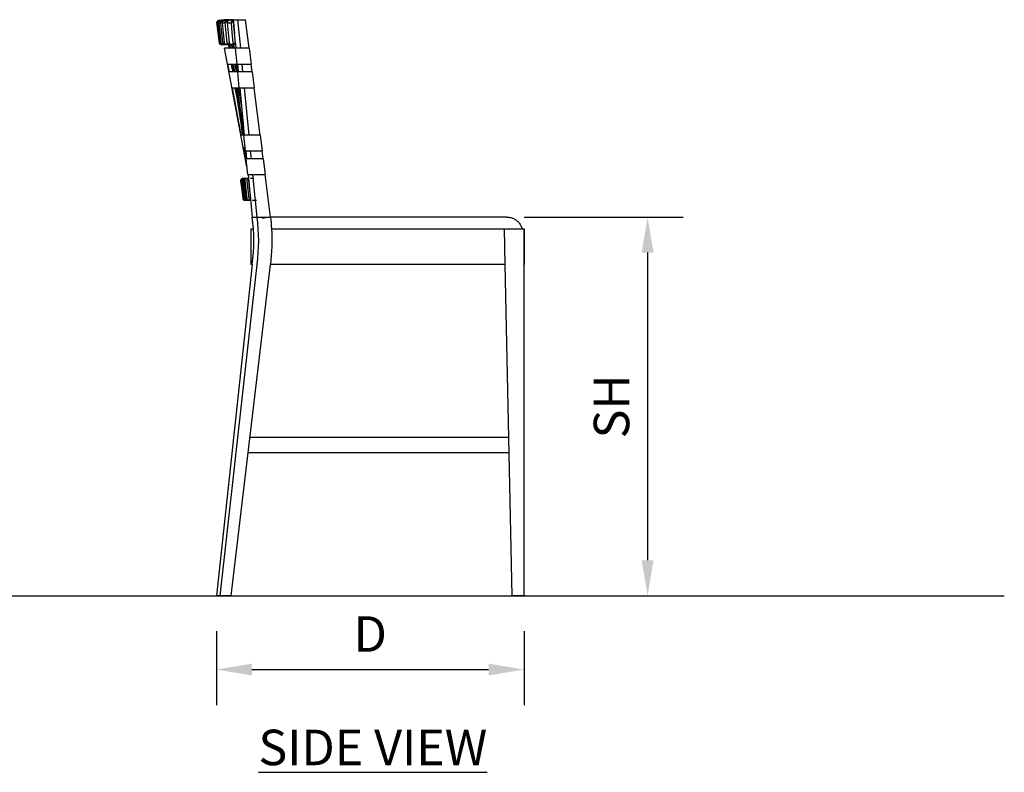
# Model space of a CAD drawing. Units: inches. Extents: x 0 to 204, y 0 to 264.
# Drawn here: x 64 to 127, y 78 to 126 of the extents above; entities that cross this region are included whole.
import ezdxf

# ---------------------------------------------------------------- set-up
doc = ezdxf.new("R2010")
doc.units = ezdxf.units.IN
doc.header["$MEASUREMENT"] = 0
doc.layers.get('0').update_dxf_attribs({"color": 10})
doc.layers.add('A-ANNO-DIMS', color=2, linetype='Continuous')
doc.layers.add('A-ANNO-NOTES', color=2, linetype='Continuous')
doc.styles.add('Arial', font='arial.ttf')
doc.dimstyles.new('ARCH-24', dxfattribs={"dimscale": 24, "dimtxt": 0.09375, "dimasz": 0.09375, "dimexe": 0.09375, "dimexo": 0.09375, "dimgap": 0.046875, "dimtad": 1, "dimdec": 4, "dimzin": 3, "dimdsep": 46, "dimlunit": 4, "dimtxsty": 'Arial', "dimcen": 0, "dimdle": 0.09375, "dimclrd": 256, "dimclre": 256, "dimclrt": 256, "dimadec": 0, "dimazin": 0, "dimtfac": 1, "dimtdec": 4, "dimtmove": 2, "dimatfit": 2, "dimfxl": 1, "dimfrac": 2, "dimtolj": 1, "dimtzin": 0, "dimlwd": -1, "dimlwe": -1, "dimarcsym": 0})

# ---------------------------------------------------------------- blocks, each defined once
blk = doc.blocks.new('*D2')
at = {"layer": 'A-ANNO-DIMS', "transparency": 16777216}
for p, q in [((76.895, 86.878), (76.895, 82.205)), ((96.395, 86.878), (96.395, 82.205)), ((79.145, 84.455), (94.145, 84.455))]:
    blk.add_line(p, q, dxfattribs=at)
for points in [[(79.145, 84.83), (79.145, 84.08), (76.895, 84.455)], [(94.145, 84.83), (94.145, 84.08), (96.395, 84.455)]]:
    blk.add_solid(points, dxfattribs=at)
at = {"layer": 'Defpoints', "color": 0, "transparency": 16777216}
for p in [(76.895, 89.128), (96.395, 89.128), (96.395, 84.455)]:
    blk.add_point(p, dxfattribs=at)
at = {"layer": 'A-ANNO-DIMS', "transparency": 16777216, "insert": (86.645, 86.705), "char_height": 2.25, "attachment_point": 5, "style": 'Arial'}
blk.add_mtext('\\A1;D', dxfattribs=at)
blk = doc.blocks.new('*D3')
at = {"layer": 'A-ANNO-DIMS', "transparency": 16777216}
for p, q in [((96.395, 113.128), (106.469, 113.128)), ((104.219, 110.878), (104.219, 91.378)), ((103.724, 89.128), (106.469, 89.128))]:
    blk.add_line(p, q, dxfattribs=at)
for points in [[(103.844, 110.878), (104.594, 110.878), (104.219, 113.128)], [(103.844, 91.378), (104.594, 91.378), (104.219, 89.128)]]:
    blk.add_solid(points, dxfattribs=at)
at = {"layer": 'Defpoints', "color": 0, "transparency": 16777216}
for p in [(94.145, 113.128), (101.474, 89.128), (104.219, 89.128)]:
    blk.add_point(p, dxfattribs=at)
at = {"layer": 'A-ANNO-DIMS', "transparency": 16777216, "insert": (101.93, 101.128), "char_height": 2.25, "attachment_point": 5, "rotation": 90, "style": 'Arial'}
blk.add_mtext('\\A1;SH', dxfattribs=at)
blk = doc.blocks.new('600-18-SD')
for p, q in [((-9.241, 36.414), (-9.734, 36.34)), ((-9.734, 36.34), (-9.567, 35.002)), ((-9.714, 36.306), (-9.642, 36.306)), ((-9.595, 36.306), (-9.47, 36.306)), ((-9.377, 36.306), (-9.194, 36.306)), ((-9.158, 36.501), (-9.229, 36.501)), ((-9.229, 36.501), (-9.176, 36.501)), ((-8.989, 36.501), (-9.114, 36.501)), ((-9.063, 36.306), (-8.8, 36.306)), ((-8.718, 36.501), (-8.901, 36.501)), ((-8.691, 36.502), (-8.386, 36.502)), ((-8.691, 36.502), (-8.676, 36.34)), ((-8.676, 36.34), (-8.607, 35.639)), ((-8.546, 35.002), (-8.676, 36.34)), ((-8.21, 34.689), (-8.386, 36.502)), ((-8.386, 36.502), (-7.91, 36.502)), ((-7.678, 34.689), (-7.91, 36.502)), ((-9.459, 34.939), (-9.388, 34.939)), ((-9.388, 34.939), (-9.459, 34.939)), ((-9.459, 34.939), (-9.388, 34.939)), ((-9.388, 34.939), (-9.459, 34.939)), ((-9.22, 34.939), (-9.388, 34.939)), ((-9.344, 34.939), (-9.22, 34.939)), ((-9.344, 34.939), (-9.22, 34.939)), ((-9.243, 35.002), (-9.289, 35.002)), ((-8.95, 34.939), (-9.22, 34.939)), ((-9.132, 34.939), (-8.95, 34.939)), ((-9.132, 34.939), (-8.95, 34.939)), ((-8.932, 35.002), (-9.018, 35.002)), ((-8.986, 34.939), (-8.947, 34.689)), ((-8.704, 34.939), (-8.95, 34.939)), ((-8.874, 34.939), (-8.836, 34.689)), ((-8.827, 34.939), (-8.57, 34.939)), ((-8.827, 34.939), (-8.704, 34.939)), ((-8.546, 35.002), (-8.637, 35.002)), ((-8.539, 34.939), (-8.57, 34.939)), ((-8.546, 35.002), (-8.515, 34.689)), ((-7.826, 27.171), (-9.226, 34.689)), ((-8.876, 34.689), (-8.914, 34.939)), ((-8.562, 34.689), (-8.464, 33.689)), ((-8.556, 34.689), (-8.561, 34.689)), ((-8.289, 34.689), (-8.556, 34.689)), ((-8.131, 34.689), (-8.289, 34.689)), ((-7.733, 34.689), (-8.131, 34.689)), ((-7.646, 34.689), (-7.733, 34.689)), ((-7.52, 33.689), (-7.646, 34.689)), ((-9.04, 33.689), (-8.947, 33.189)), ((-8.791, 33.689), (-8.713, 33.189)), ((-8.643, 33.189), (-8.72, 33.689)), ((-8.683, 33.689), (-8.606, 33.189)), ((-8.464, 33.689), (-8.458, 33.689)), ((-8.458, 33.689), (-8.191, 33.689)), ((-8.418, 33.689), (-8.369, 33.189)), ((-8.416, 33.189), (-8.319, 32.189)), ((-8.41, 33.189), (-8.416, 33.189)), ((-8.143, 33.189), (-8.41, 33.189)), ((-8.191, 33.689), (-8.034, 33.689)), ((-7.986, 33.189), (-8.143, 33.189)), ((-8.064, 33.189), (-8.113, 33.689)), ((-8.034, 33.689), (-7.607, 33.689)), ((-7.544, 33.189), (-7.986, 33.189)), ((-7.607, 33.689), (-7.52, 33.689)), ((-7.486, 33.189), (-7.55, 33.689)), ((-7.457, 33.189), (-7.544, 33.189)), ((-7.331, 32.189), (-7.457, 33.189)), ((-8.76, 32.189), (-8.201, 29.189)), ((-8.319, 32.189), (-8.313, 32.189)), ((-8.313, 32.189), (-8.046, 32.189)), ((-8.272, 32.189), (-7.981, 29.189)), ((-8.046, 32.189), (-7.889, 32.189)), ((-7.676, 29.189), (-7.967, 32.189)), ((-7.889, 32.189), (-7.418, 32.189)), ((-7.418, 32.189), (-7.331, 32.189)), ((-6.975, 29.189), (-7.358, 32.189)), ((-8.027, 29.189), (-7.93, 28.189)), ((-8.021, 29.189), (-8.027, 29.189)), ((-7.754, 29.189), (-8.021, 29.189)), ((-7.597, 29.189), (-7.754, 29.189)), ((-7.039, 29.189), (-7.597, 29.189)), ((-6.952, 29.189), (-7.039, 29.189)), ((-6.826, 28.189), (-6.952, 29.189)), ((-8.015, 28.189), (-7.922, 27.689)), ((-7.854, 27.443), (-8.001, 28.406)), ((-7.933, 28.189), (-7.855, 27.689)), ((-7.93, 28.189), (-7.924, 28.189)), ((-7.924, 28.189), (-7.657, 28.189)), ((-7.884, 28.189), (-7.835, 27.689)), ((-7.657, 28.189), (-7.5, 28.189)), ((-7.53, 27.689), (-7.578, 28.189)), ((-7.5, 28.189), (-6.913, 28.189)), ((-6.913, 28.189), (-6.826, 28.189)), ((-6.783, 27.689), (-6.847, 28.189)), ((-7.881, 27.689), (-7.784, 26.685)), ((-7.875, 27.689), (-7.881, 27.689)), ((-7.608, 27.689), (-7.875, 27.689)), ((-7.451, 27.689), (-7.608, 27.689)), ((-6.85, 27.689), (-7.451, 27.689)), ((-6.763, 27.689), (-6.85, 27.689)), ((-6.636, 26.685), (-6.763, 27.689)), ((-8.188, 26.372), (-8.041, 25.122)), ((-8.088, 26.435), (-8.023, 26.435)), ((-8.023, 26.435), (-8.088, 26.435)), ((-8.023, 26.435), (-8.088, 26.435)), ((-8.088, 26.435), (-8.023, 26.435)), ((-8.023, 26.435), (-7.887, 26.435)), ((-7.887, 26.435), (-7.998, 26.435)), ((-7.887, 26.435), (-7.998, 26.435)), ((-7.956, 26.372), (-7.945, 26.372)), ((-7.887, 26.435), (-7.713, 26.435)), ((-7.668, 26.435), (-7.831, 26.435)), ((-7.713, 26.435), (-7.831, 26.435)), ((-7.784, 26.685), (-7.778, 26.685)), ((-7.778, 26.685), (-7.511, 26.685)), ((-7.739, 26.372), (-7.711, 26.372)), ((-7.737, 26.685), (-7.477, 24)), ((-7.383, 26.435), (-7.593, 26.435)), ((-7.511, 26.685), (-7.354, 26.685)), ((-7.171, 24), (-7.432, 26.685)), ((-7.354, 26.685), (-6.723, 26.685)), ((-6.723, 26.685), (-6.636, 26.685)), ((-6.311, 24), (-6.654, 26.685)), ((-7.891, 25.06), (-7.956, 25.06)), ((-7.956, 25.06), (-7.891, 25.06)), ((-7.956, 25.06), (-7.891, 25.06)), ((-7.891, 25.06), (-7.956, 25.06)), ((-7.759, 25.06), (-7.891, 25.06)), ((-7.869, 25.06), (-7.759, 25.06)), ((-7.869, 25.06), (-7.759, 25.06)), ((-7.58, 25.06), (-7.759, 25.06)), ((-7.707, 25.06), (-7.545, 25.06)), ((-7.707, 25.06), (-7.58, 25.06)), ((-7.589, 25.122), (-7.609, 25.122)), ((-7.474, 25.06), (-7.27, 25.06)), ((-7.199, 25.06), (-7.195, 25.06)), ((-7.477, 24), (-7.171, 24)), ((-7.477, 24), (-7.171, 24)), ((-7.171, 24), (-6.311, 24)), ((-7.171, 24), (-6.311, 24)), ((8.541, 24), (-6.311, 24)), ((8.625, 24), (8.541, 24)), ((-7.558, 23.25), (-7.558, 21)), ((-7.558, 23.25), (-7.436, 23.25)), ((-7.433, 23.25), (-7.426, 23.273)), ((-6.275, 23.25), (-5.055, 23.25)), ((-5.055, 23.25), (8.446, 23.25)), ((8.446, 23.25), (8.5, 23.25)), ((8.5, 23.25), (8.554, 23.25)), ((8.554, 21), (8.5, 23.25)), ((8.554, 23.25), (9.75, 23.25)), ((8.554, 23.25), (9.75, 23.25)), ((9.75, 23.25), (9.75, 21)), ((9.75, 0), (9.75, 23.25)), ((-7.477, 21), (-9.75, 0)), ((-9.521, 0), (-7.171, 21)), ((-8.807, 0), (-6.311, 21)), ((-7.485, 21), (-7.558, 21)), ((-5.055, 21), (-6.318, 21)), ((8.446, 21), (-5.055, 21)), ((8.554, 21), (8.446, 21)), ((9, 0), (8.548, 21)), ((-7.611, 10.061), (8.784, 10.061)), ((8.805, 9.061), (-7.73, 9.061)), ((-9.521, 0), (-9.75, 0)), ((-8.807, 0), (-9.521, 0)), ((9.75, 0), (9, 0))]:
    blk.add_line(p, q)
at = {"flags": 128}
for points in [[(-9.714, 36.306), (-9.648, 35.679), (-9.583, 35.051)], [(-9.511, 35.051), (-9.577, 35.679), (-9.642, 36.306)], [(-9.248, 36.5), (-9.428, 36.473), (-9.609, 36.445)], [(-9.595, 36.306), (-9.531, 35.679), (-9.467, 35.051)], [(-9.537, 36.445), (-9.357, 36.473), (-9.176, 36.5)], [(-9.133, 36.5), (-9.312, 36.473), (-9.491, 36.445)], [(-9.342, 35.051), (-9.406, 35.679), (-9.47, 36.306)], [(-9.377, 36.306), (-9.315, 35.679), (-9.253, 35.051)], [(-9.366, 36.445), (-9.187, 36.473), (-9.008, 36.5)], [(-8.919, 36.5), (-9.096, 36.473), (-9.273, 36.445)], [(-9.071, 35.051), (-9.133, 35.679), (-9.194, 36.306)], [(-9.09, 36.445), (-8.913, 36.473), (-8.736, 36.5)], [(-9.063, 36.306), (-9.004, 35.679), (-8.945, 35.051)], [(-8.69, 36.488), (-8.788, 36.473), (-8.961, 36.445)], [(-8.688, 35.051), (-8.744, 35.679), (-8.8, 36.306)], [(-8.557, 32.189), (-8.544, 32.104), (-8.101, 29.269), (-8.089, 29.189)], [(-8.022, 29.189), (-8.034, 29.269), (-8.474, 32.104), (-8.487, 32.189)], [(-8.453, 32.189), (-8.44, 32.104), (-8.006, 29.269), (-7.994, 29.189)], [(-8.212, 26.295), (-8.146, 25.732), (-8.08, 25.17)], [(-8.015, 25.17), (-8.081, 25.732), (-8.147, 26.295)], [(-8.122, 26.295), (-8.057, 25.732), (-7.992, 25.17)], [(-7.881, 25.17), (-7.946, 25.732), (-8.01, 26.295)], [(-7.954, 26.295), (-7.891, 25.732), (-7.829, 25.17)], [(-7.667, 25.17), (-7.729, 25.732), (-7.791, 26.295)], [(-7.712, 26.295), (-7.652, 25.732), (-7.592, 25.17)], [(-6.822, 23.924), (-6.807, 23.931), (-6.768, 23.945), (-6.728, 23.957), (-6.688, 23.968), (-6.647, 23.978), (-6.606, 23.986), (-6.565, 23.992), (-6.523, 23.996), (-6.482, 23.999), (-6.44, 24), (-6.433, 24)]]:
    blk.add_lwpolyline(points, dxfattribs=at)
for centre, major_axis, start_param, end_param in [((-17.181, 22.5), (0, 10.3), 4.566241, 4.858537), ((-16.876, 22.5), (0, 10.3), 4.566241, 4.858537), ((-16.34, 22.5), (0, 10.638), 4.783129, 4.853869), ((-16.34, 22.5), (0, 10.638), 4.570909, 4.782952)]:
    blk.add_ellipse(centre, major_axis=major_axis, ratio=0.952318, start_param=start_param, end_param=end_param)
for points in [[(-9.721, 36.34), (-9.739, 36.34), (-9.753, 36.34), (-9.721, 36.34)], [(-9.635, 36.438), (-9.627, 36.441), (-9.618, 36.444), (-9.609, 36.445)], [(-9.599, 36.34), (-9.605, 36.34), (-9.611, 36.34), (-9.617, 36.34)], [(-9.381, 36.34), (-9.401, 36.34), (-9.42, 36.34), (-9.438, 36.34)], [(-9.229, 36.501), (-9.236, 36.501), (-9.242, 36.501), (-9.248, 36.5)], [(-9.248, 36.5), (-9.242, 36.501), (-9.236, 36.501), (-9.229, 36.501)], [(-9.176, 36.5), (-9.167, 36.501), (-9.158, 36.502), (-9.148, 36.501)], [(-9.065, 36.34), (-9.102, 36.34), (-9.137, 36.34), (-9.17, 36.34)], [(-9.114, 36.501), (-9.12, 36.501), (-9.126, 36.501), (-9.133, 36.5)], [(-9.133, 36.5), (-9.126, 36.501), (-9.12, 36.501), (-9.114, 36.501)], [(-9.008, 36.5), (-8.989, 36.503), (-8.97, 36.501), (-8.952, 36.496)], [(-8.901, 36.501), (-8.905, 36.501), (-8.91, 36.501), (-8.914, 36.501)], [(-8.914, 36.501), (-8.91, 36.501), (-8.905, 36.501), (-8.901, 36.501)], [(-8.676, 36.34), (-8.71, 36.34), (-8.743, 36.34), (-8.775, 36.34)], [(-8.736, 36.5), (-8.721, 36.502), (-8.706, 36.502), (-8.691, 36.498)], [(-9.583, 35.051), (-9.581, 35.031), (-9.566, 34.991), (-9.52, 34.949), (-9.479, 34.939), (-9.459, 34.939)], [(-9.459, 34.939), (-9.469, 34.939), (-9.489, 34.942), (-9.518, 34.953), (-9.535, 34.964), (-9.542, 34.971)], [(-9.388, 34.939), (-9.408, 34.939), (-9.449, 34.949), (-9.495, 34.991), (-9.509, 35.031), (-9.511, 35.051)], [(-9.22, 34.939), (-9.24, 34.939), (-9.28, 34.949), (-9.326, 34.991), (-9.34, 35.031), (-9.342, 35.051)], [(-8.987, 34.939), (-8.976, 34.856), (-8.965, 34.772), (-8.953, 34.689)], [(-8.712, 34.689), (-8.725, 34.772), (-8.738, 34.856), (-8.75, 34.939)], [(-8.676, 34.939), (-8.663, 34.856), (-8.651, 34.772), (-8.638, 34.689)], [(-8.667, 34.939), (-8.655, 34.856), (-8.643, 34.772), (-8.63, 34.689)], [(-8.572, 34.689), (-9.006, 34.689), (-9.345, 34.689), (-9.226, 34.689)], [(-8.416, 33.189), (-8.768, 33.189), (-9.047, 33.189), (-8.947, 33.189)], [(-9.04, 33.689), (-9.04, 33.689), (-8.761, 33.689), (-8.409, 33.689)], [(-8.769, 33.504), (-8.776, 33.562), (-8.783, 33.619), (-8.79, 33.677)], [(-8.739, 33.344), (-8.749, 33.398), (-8.759, 33.451), (-8.769, 33.504)], [(-8.484, 33.189), (-8.51, 33.356), (-8.535, 33.522), (-8.56, 33.689)], [(-8.489, 33.689), (-8.464, 33.522), (-8.439, 33.356), (-8.414, 33.189)], [(-8.482, 33.689), (-8.458, 33.522), (-8.433, 33.356), (-8.408, 33.189)], [(-8.76, 32.189), (-8.76, 32.189), (-8.527, 32.189), (-8.245, 32.189)], [(-8.376, 31.668), (-8.393, 31.735), (-8.41, 31.803), (-8.426, 31.871)], [(-8.063, 29.462), (-8.07, 29.557), (-8.076, 29.653), (-8.082, 29.748)], [(-8.036, 29.189), (-8.146, 29.189), (-8.239, 29.189), (-8.201, 29.189)], [(-8.015, 28.189), (-8.015, 28.189), (-7.955, 28.189), (-7.867, 28.189)], [(-7.883, 27.689), (-7.904, 27.855), (-7.925, 28.022), (-7.945, 28.188)], [(-7.891, 27.689), (-7.927, 27.689), (-7.953, 27.689), (-7.906, 27.689)], [(-8.118, 26.431), (-8.108, 26.433), (-8.098, 26.435), (-8.088, 26.435)], [(-8.08, 25.17), (-8.078, 25.15), (-8.063, 25.111), (-8.017, 25.07), (-7.976, 25.06), (-7.956, 25.06)], [(-7.956, 25.06), (-7.966, 25.06), (-7.986, 25.062), (-8.015, 25.073), (-8.032, 25.084), (-8.039, 25.091)], [(-7.891, 25.06), (-7.912, 25.06), (-7.952, 25.07), (-7.998, 25.111), (-8.013, 25.15), (-8.015, 25.17)], [(-7.759, 25.06), (-7.779, 25.06), (-7.819, 25.07), (-7.865, 25.111), (-7.879, 25.15), (-7.881, 25.17)], [(-7.592, 25.17), (-7.592, 25.164), (-7.591, 25.159), (-7.589, 25.153)]]:
    blk.add_open_spline(points, degree=3)
for points, knots in [([(-9.609, 36.445), (-9.618, 36.444), (-9.636, 36.439), (-9.668, 36.422), (-9.698, 36.391), (-9.714, 36.348), (-9.716, 36.32), (-9.714, 36.306)], [0, 0, 0, 0, 0.142857, 0.285714, 0.571429, 0.785714, 1, 1, 1, 1]), ([(-9.642, 36.306), (-9.644, 36.324), (-9.642, 36.353), (-9.626, 36.386), (-9.61, 36.408), (-9.589, 36.426), (-9.564, 36.439), (-9.546, 36.444), (-9.537, 36.445)], [0, 0, 0, 0, 0.285714, 0.428571, 0.571429, 0.714286, 0.857143, 1, 1, 1, 1]), ([(-9.491, 36.445), (-9.509, 36.443), (-9.544, 36.429), (-9.579, 36.391), (-9.596, 36.348), (-9.597, 36.32), (-9.595, 36.306)], [0, 0, 0, 0, 0.285714, 0.571429, 0.785714, 1, 1, 1, 1]), ([(-9.47, 36.306), (-9.471, 36.315), (-9.471, 36.334), (-9.464, 36.37), (-9.442, 36.406), (-9.405, 36.434), (-9.379, 36.443), (-9.366, 36.445)], [0, 0, 0, 0, 0.142857, 0.285714, 0.571429, 0.785714, 1, 1, 1, 1]), ([(-9.273, 36.445), (-9.291, 36.443), (-9.326, 36.429), (-9.361, 36.391), (-9.377, 36.348), (-9.379, 36.32), (-9.377, 36.306)], [0, 0, 0, 0, 0.285714, 0.571429, 0.785714, 1, 1, 1, 1]), ([(-9.194, 36.306), (-9.195, 36.315), (-9.195, 36.334), (-9.187, 36.37), (-9.166, 36.406), (-9.13, 36.434), (-9.103, 36.443), (-9.09, 36.445)], [0, 0, 0, 0, 0.142857, 0.285714, 0.571429, 0.785714, 1, 1, 1, 1]), ([(-8.961, 36.445), (-8.978, 36.443), (-9.012, 36.429), (-9.046, 36.391), (-9.063, 36.348), (-9.064, 36.32), (-9.063, 36.306)], [0, 0, 0, 0, 0.285714, 0.571429, 0.785714, 1, 1, 1, 1]), ([(-8.8, 36.306), (-8.801, 36.315), (-8.801, 36.334), (-8.793, 36.37), (-8.772, 36.406), (-8.736, 36.434), (-8.71, 36.443), (-8.697, 36.445)], [0, 0, 0, 0, 0.142857, 0.285714, 0.571429, 0.785714, 1, 1, 1, 1]), ([(-9.467, 35.051), (-9.465, 35.031), (-9.451, 34.991), (-9.412, 34.956), (-9.374, 34.942), (-9.354, 34.939), (-9.344, 34.939)], [0, 0, 0, 0, 0.333333, 0.666667, 0.833333, 1, 1, 1, 1]), ([(-9.253, 35.051), (-9.251, 35.031), (-9.237, 34.991), (-9.199, 34.956), (-9.162, 34.942), (-9.142, 34.939), (-9.132, 34.939)], [0, 0, 0, 0, 0.333333, 0.666667, 0.833333, 1, 1, 1, 1]), ([(-8.95, 34.939), (-8.97, 34.939), (-9.01, 34.949), (-9.048, 34.984), (-9.066, 35.021), (-9.07, 35.041), (-9.071, 35.051)], [0, 0, 0, 0, 0.333333, 0.666667, 0.833333, 1, 1, 1, 1]), ([(-8.945, 35.051), (-8.943, 35.031), (-8.93, 34.991), (-8.893, 34.956), (-8.856, 34.942), (-8.837, 34.939), (-8.827, 34.939)], [0, 0, 0, 0, 0.333333, 0.666667, 0.833333, 1, 1, 1, 1]), ([(-8.57, 34.939), (-8.59, 34.939), (-8.629, 34.949), (-8.666, 34.984), (-8.683, 35.021), (-8.687, 35.041), (-8.688, 35.051)], [0, 0, 0, 0, 0.333333, 0.666667, 0.833333, 1, 1, 1, 1]), ([(-8.57, 32.188), (-8.545, 32.042), (-8.517, 31.885), (-8.486, 31.729), (-8.484, 31.718)], [-0.7094946, -0.7094946, -0.7094946, -0.7094946, -0.5, -0.4843838, -0.4843838, -0.4843838, -0.4843838]), ([(-8.165, 31.081), (-8.216, 31.422), (-8.272, 31.792), (-8.328, 32.161), (-8.333, 32.189)], [0.5463781, 0.5463781, 0.5463781, 0.5463781, 0.6666667, 0.6766334, 0.6766334, 0.6766334, 0.6766334]), ([(-8.175, 29.725), (-8.169, 29.667), (-8.148, 29.488), (-8.125, 29.31), (-8.109, 29.189)], [-0.5745271, -0.5745271, -0.5745271, -0.5745271, -0.5, -0.3424857, -0.3424857, -0.3424857, -0.3424857]), ([(-8.088, 26.435), (-8.098, 26.435), (-8.118, 26.432), (-8.156, 26.418), (-8.191, 26.387), (-8.212, 26.341), (-8.214, 26.31), (-8.212, 26.295)], [0, 0, 0, 0, 0.142857, 0.285714, 0.571429, 0.785714, 1, 1, 1, 1]), ([(-8.147, 26.295), (-8.149, 26.315), (-8.145, 26.346), (-8.126, 26.381), (-8.106, 26.404), (-8.081, 26.421), (-8.053, 26.432), (-8.033, 26.435), (-8.023, 26.435)], [0, 0, 0, 0, 0.285714, 0.428571, 0.571429, 0.714286, 0.857143, 1, 1, 1, 1]), ([(-7.998, 26.435), (-8.008, 26.435), (-8.028, 26.432), (-8.066, 26.418), (-8.1, 26.387), (-8.121, 26.341), (-8.123, 26.31), (-8.122, 26.295)], [0, 0, 0, 0, 0.142857, 0.285714, 0.571429, 0.785714, 1, 1, 1, 1]), ([(-8.01, 26.295), (-8.011, 26.305), (-8.011, 26.325), (-8.001, 26.364), (-7.975, 26.403), (-7.931, 26.429), (-7.901, 26.435), (-7.887, 26.435)], [0, 0, 0, 0, 0.142857, 0.285714, 0.571429, 0.785714, 1, 1, 1, 1]), ([(-7.831, 26.435), (-7.851, 26.435), (-7.891, 26.425), (-7.933, 26.387), (-7.954, 26.341), (-7.956, 26.31), (-7.954, 26.295)], [0, 0, 0, 0, 0.285714, 0.571429, 0.785714, 1, 1, 1, 1]), ([(-7.791, 26.295), (-7.792, 26.305), (-7.792, 26.325), (-7.782, 26.364), (-7.756, 26.402), (-7.726, 26.421), (-7.713, 26.426)], [0, 0, 0, 0, 0.1428571, 0.2857143, 0.5714286, 0.7807557, 0.7807557, 0.7807557, 0.7807557]), ([(-7.705, 26.353), (-7.707, 26.349), (-7.713, 26.33), (-7.714, 26.31), (-7.712, 26.295)], [0.7190856, 0.7190856, 0.7190856, 0.7190856, 0.7857143, 1, 1, 1, 1]), ([(-7.992, 25.17), (-7.99, 25.15), (-7.975, 25.111), (-7.937, 25.076), (-7.899, 25.062), (-7.879, 25.06), (-7.869, 25.06)], [0, 0, 0, 0, 0.333333, 0.666667, 0.833333, 1, 1, 1, 1]), ([(-7.829, 25.17), (-7.826, 25.15), (-7.816, 25.121), (-7.789, 25.09), (-7.765, 25.073), (-7.737, 25.062), (-7.717, 25.06), (-7.707, 25.06)], [0, 0, 0, 0, 0.333333, 0.5, 0.666667, 0.833333, 1, 1, 1, 1]), ([(-7.58, 25.065), (-7.588, 25.067), (-7.614, 25.078), (-7.65, 25.111), (-7.664, 25.15), (-7.667, 25.17)], [0.1992777, 0.1992777, 0.1992777, 0.1992777, 0.3333333, 0.6666667, 1, 1, 1, 1]), ([(8.625, 24), (8.702, 24), (8.853, 23.983), (9.035, 23.921), (9.169, 23.849), (9.295, 23.762), (9.433, 23.629), (9.516, 23.502), (9.552, 23.434)], [-1, -1, -1, -1, -0.8, -0.6, -0.5, -0.4, -0.2, 0, 0, 0, 0]), ([(9.552, 23.434), (9.556, 23.425), (9.566, 23.406), (9.576, 23.383), (9.584, 23.365), (9.59, 23.351), (9.594, 23.34), (9.598, 23.331), (9.6, 23.325), (9.603, 23.318), (9.606, 23.309), (9.609, 23.298), (9.613, 23.288), (9.615, 23.281), (9.617, 23.276), (9.619, 23.271), (9.621, 23.266), (9.623, 23.26), (9.625, 23.254), (9.625, 23.251), (9.625, 23.25)], [-1, -1, -1, -1, -0.875, -0.75, -0.6875, -0.625, -0.5625, -0.53125, -0.5, -0.46875, -0.4375, -0.375, -0.3125, -0.28125, -0.25, -0.21875, -0.1875, -0.125, -0.0625, 0, 0, 0, 0]), ([(9.625, 23.25), (9.625, 23.251), (9.625, 23.254), (9.623, 23.26), (9.621, 23.266), (9.619, 23.271), (9.618, 23.274), (9.617, 23.276)], [-1, -1, -1, -1, -0.9375, -0.875, -0.8125, -0.78125, -0.75, -0.75, -0.75, -0.75])]:
    blk.add_open_spline(points, degree=3, knots=knots)

msp = doc.modelspace()

# ---------------------------------------------------------------- linework, layer by layer
msp.add_line((19.17422, 89.1276), (126.82237, 89.1276))

# ---------------------------------------------------------------- block references
msp.add_blockref('600-18-SD', (86.64496, 89.1276))

# ---------------------------------------------------------------- texts
at = {"layer": 'A-ANNO-NOTES', "insert": (86.80806, 80.64333), "char_height": 2.25, "width": 30.2182692, "attachment_point": 2, "style": 'Arial'}
msp.add_mtext('{\\fArial|b0|i0|c0|p34;\\LSIDE VIEW}', dxfattribs=at)

# ---------------------------------------------------------------- dimensions: what is measured, and where the dimension line sits
at = {"layer": 'A-ANNO-DIMS'}
dim = msp.add_linear_dim(base=(104.21864, 89.1276), p1=(94.14496, 113.1276), p2=(101.47385, 89.1276), angle=90, text='SH', dimstyle='ARCH-24', dxfattribs=at)
dim.commit()
dim.dimension.update_dxf_attribs({"geometry": '*D3', "text_midpoint": (101.93027, 101.1276)})
dim = msp.add_linear_dim(base=(96.39496, 84.45548), p1=(76.89496, 89.1276), p2=(96.39496, 89.1276), text='D', dimstyle='ARCH-24', dxfattribs=at)
dim.commit()
dim.dimension.update_dxf_attribs({"geometry": '*D2', "text_midpoint": (86.64496, 86.70548)})

doc.saveas('drawing.dxf')
